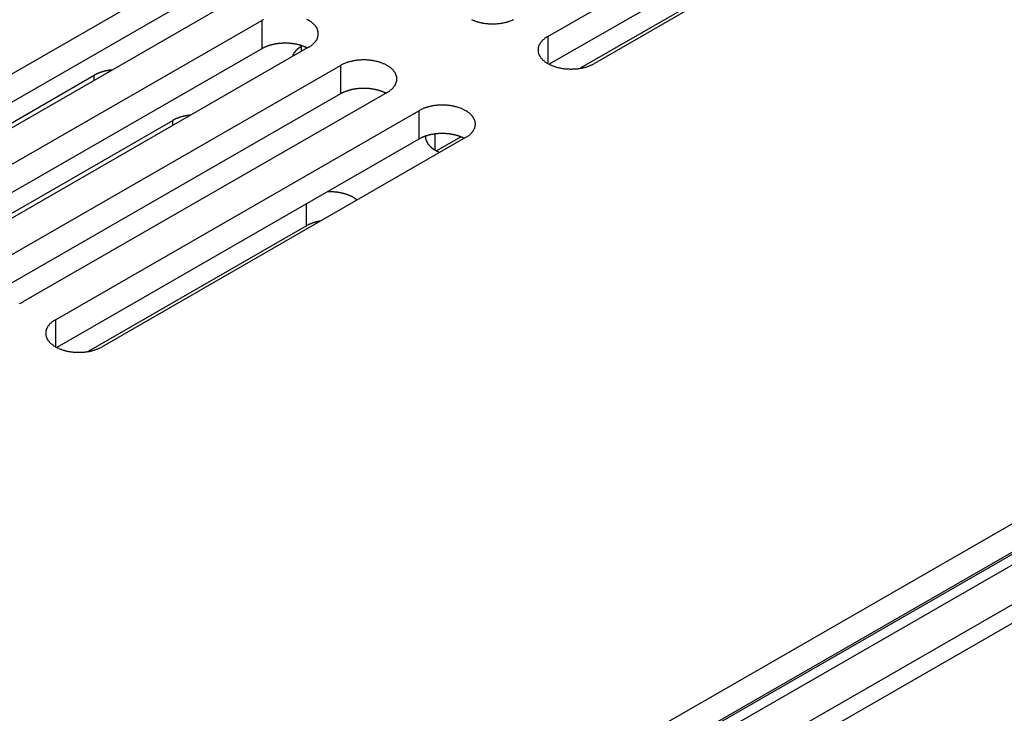
# Model space of a CAD drawing. Extents: x 0 to 1680, y 0 to 1188.
# Drawn here: x 1418 to 1442, y 894 to 911 of the extents above; entities that cross this region are included whole.
import ezdxf

# ---------------------------------------------------------------- set-up
doc = ezdxf.new("R2010")
doc.units = 0
doc.header["$LTSCALE"] = 4
doc.layers.add('VISIBLE__ISO_', color=7, linetype='CONTINUOUS')
doc.layers.add('VISIBLE_NARROW__ISO_', color=7, linetype='CONTINUOUS')

msp = doc.modelspace()

# ---------------------------------------------------------------- linework, layer by layer
at = {"layer": 'VISIBLE__ISO_'}
for p, q in [((1546.853, 959.238), (1405.732, 877.972)), ((1546.853, 958.537), (1406.341, 877.622)), ((1430.877, 911.044), (1439.827, 916.198)), ((1439.827, 915.497), (1430.911, 910.362)), ((1440.979, 915.535), (1432.029, 910.381)), ((1437.059, 913.359), (1431.681, 910.262)), ((1412.958, 907.402), (1421.908, 912.556)), ((1421.908, 911.855), (1412.991, 906.721)), ((1423.059, 911.893), (1414.109, 906.739)), ((1414.89, 906.289), (1423.84, 911.443)), ((1423.84, 910.742), (1414.924, 905.608)), ((1424.992, 910.78), (1416.042, 905.626)), ((1424.816, 910.802), (1424.834, 910.813)), ((1416.823, 905.176), (1425.773, 910.33)), ((1413.667, 906.608), (1419.711, 910.089)), ((1425.773, 909.629), (1416.856, 904.495)), ((1426.924, 909.667), (1417.974, 904.513)), ((1418.755, 904.063), (1427.705, 909.217)), ((1415.599, 905.495), (1421.644, 908.976)), ((1427.705, 908.516), (1418.789, 903.382)), ((1428.857, 908.554), (1419.907, 903.4)), ((1428.744, 908.571), (1428.143, 908.224)), ((1424.938, 906.379), (1419.56, 903.282))]:
    msp.add_line(p, q, dxfattribs=at)
for points in [[(1423.88, 911.467, 0), (1423.87, 911.459, 0), (1423.85, 911.451, 0), (1423.84, 911.443, 0)], [(1424.99, 910.78, 0), (1425.01, 910.788, 0), (1425.02, 910.797, 0), (1425.03, 910.805, 0), (1425.05, 910.814, 0), (1425.06, 910.823, 0), (1425.07, 910.832, 0), (1425.08, 910.841, 0), (1425.09, 910.851, 0), (1425.1, 910.861, 0), (1425.11, 910.87, 0), (1425.12, 910.88, 0), (1425.13, 910.89, 0), (1425.14, 910.901, 0), (1425.15, 910.911, 0), (1425.16, 910.921, 0), (1425.17, 910.932, 0), (1425.18, 910.943, 0), (1425.18, 910.954, 0), (1425.19, 910.964, 0), (1425.2, 910.975, 0), (1425.2, 910.986, 0), (1425.21, 910.998, 0), (1425.21, 911.009, 0), (1425.21, 911.02, 0), (1425.22, 911.031, 0), (1425.22, 911.043, 0), (1425.22, 911.054, 0), (1425.23, 911.066, 0), (1425.23, 911.077, 0), (1425.23, 911.088, 0), (1425.23, 911.1, 0), (1425.23, 911.111, 0), (1425.23, 911.123, 0), (1425.23, 911.135, 0), (1425.23, 911.146, 0), (1425.23, 911.157, 0), (1425.22, 911.169, 0), (1425.22, 911.18, 0), (1425.22, 911.192, 0), (1425.21, 911.203, 0), (1425.21, 911.214, 0), (1425.21, 911.225, 0), (1425.2, 911.237, 0), (1425.2, 911.248, 0), (1425.19, 911.259, 0), (1425.18, 911.269, 0), (1425.18, 911.28, 0), (1425.17, 911.291, 0), (1425.16, 911.302, 0), (1425.15, 911.312, 0), (1425.14, 911.322, 0), (1425.13, 911.333, 0), (1425.12, 911.343, 0), (1425.11, 911.353, 0), (1425.1, 911.362, 0), (1425.09, 911.372, 0), (1425.08, 911.382, 0), (1425.07, 911.391, 0), (1425.06, 911.4, 0), (1425.05, 911.409, 0), (1425.03, 911.418, 0), (1425.02, 911.426, 0), (1425.01, 911.435, 0), (1424.99, 911.443, 0), (1424.98, 911.451, 0), (1424.96, 911.459, 0), (1424.95, 911.467, 0)], [(1429, 911.463, 0), (1429.02, 911.455, 0), (1429.04, 911.448, 0), (1429.05, 911.442, 0), (1429.07, 911.435, 0), (1429.08, 911.429, 0), (1429.1, 911.423, 0), (1429.12, 911.417, 0), (1429.14, 911.412, 0), (1429.15, 911.406, 0), (1429.17, 911.401, 0), (1429.19, 911.396, 0), (1429.21, 911.392, 0), (1429.23, 911.388, 0), (1429.25, 911.384, 0), (1429.27, 911.38, 0), (1429.28, 911.376, 0), (1429.3, 911.373, 0), (1429.32, 911.37, 0), (1429.34, 911.368, 0), (1429.36, 911.365, 0), (1429.38, 911.363, 0), (1429.4, 911.361, 0), (1429.42, 911.36, 0), (1429.44, 911.358, 0), (1429.46, 911.357, 0), (1429.48, 911.357, 0), (1429.5, 911.356, 0), (1429.52, 911.356, 0), (1429.54, 911.356, 0), (1429.56, 911.357, 0), (1429.58, 911.357, 0), (1429.6, 911.358, 0), (1429.62, 911.36, 0), (1429.64, 911.361, 0), (1429.66, 911.363, 0), (1429.68, 911.365, 0), (1429.7, 911.368, 0), (1429.72, 911.37, 0), (1429.74, 911.373, 0), (1429.76, 911.376, 0), (1429.78, 911.38, 0), (1429.79, 911.384, 0), (1429.81, 911.388, 0), (1429.83, 911.392, 0), (1429.85, 911.396, 0), (1429.87, 911.401, 0), (1429.89, 911.406, 0), (1429.9, 911.412, 0), (1429.92, 911.417, 0), (1429.94, 911.423, 0), (1429.96, 911.429, 0), (1429.97, 911.435, 0), (1429.99, 911.442, 0), (1430.01, 911.448, 0), (1430.02, 911.455, 0), (1430.04, 911.463, 0)], [(1424.96, 910.761, 0), (1424.95, 910.764, 0), (1424.94, 910.768, 0), (1424.94, 910.771, 0), (1424.93, 910.775, 0), (1424.92, 910.778, 0), (1424.91, 910.782, 0), (1424.91, 910.785, 0), (1424.9, 910.789, 0), (1424.89, 910.792, 0), (1424.88, 910.795, 0), (1424.87, 910.798, 0), (1424.87, 910.801, 0), (1424.86, 910.804, 0), (1424.85, 910.807, 0), (1424.84, 910.81, 0), (1424.83, 910.813, 0), (1424.83, 910.816, 0), (1424.82, 910.819, 0), (1424.81, 910.821, 0), (1424.8, 910.824, 0), (1424.79, 910.827, 0), (1424.78, 910.829, 0), (1424.77, 910.832, 0), (1424.77, 910.834, 0), (1424.76, 910.836, 0), (1424.75, 910.839, 0), (1424.74, 910.841, 0), (1424.73, 910.843, 0), (1424.72, 910.845, 0), (1424.71, 910.847, 0), (1424.7, 910.849, 0), (1424.7, 910.851, 0), (1424.69, 910.853, 0), (1424.68, 910.855, 0), (1424.67, 910.857, 0), (1424.66, 910.858, 0), (1424.65, 910.86, 0), (1424.64, 910.862, 0), (1424.63, 910.863, 0), (1424.62, 910.864, 0), (1424.61, 910.866, 0), (1424.6, 910.867, 0), (1424.59, 910.868, 0), (1424.58, 910.87, 0), (1424.57, 910.871, 0), (1424.57, 910.872, 0), (1424.56, 910.873, 0), (1424.55, 910.874, 0), (1424.54, 910.874, 0), (1424.53, 910.875, 0), (1424.52, 910.876, 0), (1424.51, 910.877, 0), (1424.5, 910.877, 0), (1424.49, 910.878, 0), (1424.48, 910.878, 0), (1424.47, 910.879, 0), (1424.46, 910.879, 0), (1424.45, 910.879, 0), (1424.44, 910.879, 0), (1424.43, 910.88, 0), (1424.42, 910.88, 0), (1424.41, 910.88, 0), (1424.4, 910.88, 0), (1424.39, 910.879, 0), (1424.38, 910.879, 0), (1424.37, 910.879, 0), (1424.36, 910.879, 0), (1424.35, 910.878, 0), (1424.34, 910.878, 0), (1424.34, 910.877, 0), (1424.33, 910.877, 0), (1424.32, 910.876, 0), (1424.31, 910.875, 0), (1424.3, 910.875, 0), (1424.29, 910.874, 0), (1424.28, 910.873, 0), (1424.27, 910.872, 0), (1424.26, 910.871, 0), (1424.25, 910.87, 0), (1424.24, 910.869, 0), (1424.23, 910.867, 0), (1424.22, 910.866, 0), (1424.21, 910.865, 0), (1424.2, 910.863, 0), (1424.19, 910.862, 0), (1424.18, 910.86, 0), (1424.18, 910.859, 0), (1424.17, 910.857, 0), (1424.16, 910.855, 0), (1424.15, 910.853, 0), (1424.14, 910.852, 0), (1424.13, 910.85, 0), (1424.12, 910.848, 0), (1424.11, 910.846, 0), (1424.1, 910.844, 0), (1424.09, 910.841, 0), (1424.08, 910.839, 0), (1424.08, 910.837, 0), (1424.07, 910.835, 0), (1424.06, 910.832, 0), (1424.05, 910.83, 0), (1424.04, 910.827, 0), (1424.03, 910.825, 0), (1424.02, 910.822, 0), (1424.02, 910.819, 0), (1424.01, 910.816, 0), (1424, 910.814, 0), (1423.99, 910.811, 0), (1423.98, 910.808, 0), (1423.97, 910.805, 0), (1423.97, 910.802, 0), (1423.96, 910.799, 0), (1423.95, 910.796, 0), (1423.94, 910.792, 0), (1423.94, 910.789, 0), (1423.93, 910.786, 0), (1423.92, 910.783, 0), (1423.91, 910.779, 0), (1423.9, 910.776, 0), (1423.9, 910.772, 0), (1423.89, 910.769, 0), (1423.88, 910.765, 0), (1423.88, 910.761, 0), (1423.87, 910.758, 0), (1423.86, 910.754, 0), (1423.85, 910.75, 0), (1423.85, 910.746, 0), (1423.84, 910.742, 0)], [(1430.88, 911.044, 0), (1430.86, 911.036, 0), (1430.85, 911.027, 0), (1430.84, 911.018, 0), (1430.82, 911.01, 0), (1430.81, 911.001, 0), (1430.8, 910.992, 0), (1430.79, 910.982, 0), (1430.78, 910.973, 0), (1430.77, 910.963, 0), (1430.75, 910.953, 0), (1430.74, 910.943, 0), (1430.73, 910.933, 0), (1430.73, 910.923, 0), (1430.72, 910.913, 0), (1430.71, 910.902, 0), (1430.7, 910.892, 0), (1430.69, 910.881, 0), (1430.69, 910.87, 0), (1430.68, 910.859, 0), (1430.67, 910.848, 0), (1430.67, 910.837, 0), (1430.66, 910.826, 0), (1430.66, 910.815, 0), (1430.65, 910.804, 0), (1430.65, 910.792, 0), (1430.65, 910.781, 0), (1430.64, 910.77, 0), (1430.64, 910.758, 0), (1430.64, 910.747, 0), (1430.64, 910.735, 0), (1430.64, 910.724, 0), (1430.64, 910.712, 0), (1430.64, 910.701, 0), (1430.64, 910.689, 0), (1430.64, 910.678, 0), (1430.64, 910.666, 0), (1430.64, 910.655, 0), (1430.65, 910.643, 0), (1430.65, 910.632, 0), (1430.65, 910.621, 0), (1430.66, 910.609, 0), (1430.66, 910.598, 0), (1430.67, 910.587, 0), (1430.67, 910.576, 0), (1430.68, 910.565, 0), (1430.69, 910.554, 0), (1430.69, 910.543, 0), (1430.7, 910.533, 0), (1430.71, 910.522, 0), (1430.72, 910.512, 0), (1430.73, 910.501, 0), (1430.73, 910.491, 0), (1430.74, 910.481, 0), (1430.75, 910.471, 0), (1430.77, 910.461, 0), (1430.78, 910.452, 0), (1430.79, 910.442, 0), (1430.8, 910.433, 0), (1430.81, 910.424, 0), (1430.82, 910.415, 0), (1430.84, 910.406, 0), (1430.85, 910.397, 0), (1430.86, 910.389, 0), (1430.88, 910.381, 0), (1430.89, 910.373, 0), (1430.91, 910.365, 0), (1430.92, 910.357, 0), (1430.94, 910.35, 0), (1430.95, 910.343, 0), (1430.97, 910.336, 0), (1430.98, 910.329, 0), (1431, 910.322, 0), (1431.02, 910.316, 0), (1431.03, 910.31, 0), (1431.05, 910.304, 0), (1431.07, 910.299, 0), (1431.09, 910.293, 0), (1431.1, 910.288, 0), (1431.12, 910.284, 0), (1431.14, 910.279, 0), (1431.16, 910.275, 0), (1431.18, 910.271, 0), (1431.2, 910.267, 0), (1431.22, 910.263, 0), (1431.24, 910.26, 0), (1431.26, 910.257, 0), (1431.27, 910.255, 0), (1431.29, 910.252, 0), (1431.31, 910.25, 0), (1431.33, 910.248, 0), (1431.35, 910.247, 0), (1431.37, 910.246, 0), (1431.39, 910.245, 0), (1431.41, 910.244, 0), (1431.43, 910.243, 0), (1431.45, 910.243, 0), (1431.47, 910.243, 0), (1431.49, 910.244, 0), (1431.51, 910.245, 0), (1431.53, 910.246, 0), (1431.55, 910.247, 0), (1431.57, 910.248, 0), (1431.59, 910.25, 0), (1431.61, 910.252, 0), (1431.63, 910.255, 0), (1431.65, 910.257, 0), (1431.67, 910.26, 0), (1431.69, 910.263, 0), (1431.71, 910.267, 0), (1431.73, 910.271, 0), (1431.75, 910.275, 0), (1431.76, 910.279, 0), (1431.78, 910.284, 0), (1431.8, 910.288, 0), (1431.82, 910.293, 0), (1431.84, 910.299, 0), (1431.85, 910.304, 0), (1431.87, 910.31, 0), (1431.89, 910.316, 0), (1431.91, 910.322, 0), (1431.92, 910.329, 0), (1431.94, 910.336, 0), (1431.95, 910.343, 0), (1431.97, 910.35, 0), (1431.98, 910.357, 0), (1432, 910.365, 0), (1432.01, 910.373, 0), (1432.03, 910.381, 0)], [(1424.82, 910.802, 0), (1424.81, 910.801, 0), (1424.81, 910.799, 0), (1424.81, 910.798, 0), (1424.8, 910.796, 0), (1424.8, 910.794, 0), (1424.8, 910.793, 0), (1424.8, 910.791, 0), (1424.79, 910.789, 0), (1424.79, 910.788, 0), (1424.79, 910.786, 0), (1424.79, 910.784, 0), (1424.78, 910.783, 0), (1424.78, 910.781, 0), (1424.78, 910.779, 0), (1424.78, 910.777, 0), (1424.77, 910.776, 0), (1424.77, 910.774, 0), (1424.77, 910.772, 0), (1424.77, 910.771, 0), (1424.76, 910.769, 0), (1424.76, 910.767, 0), (1424.76, 910.765, 0), (1424.76, 910.763, 0), (1424.75, 910.762, 0), (1424.75, 910.76, 0), (1424.75, 910.758, 0), (1424.75, 910.756, 0), (1424.74, 910.755, 0), (1424.74, 910.753, 0), (1424.74, 910.751, 0), (1424.74, 910.749, 0), (1424.73, 910.747, 0), (1424.73, 910.745, 0), (1424.73, 910.744, 0), (1424.73, 910.742, 0), (1424.72, 910.74, 0), (1424.72, 910.738, 0), (1424.72, 910.736, 0), (1424.72, 910.734, 0), (1424.72, 910.732, 0), (1424.71, 910.73, 0), (1424.71, 910.729, 0), (1424.71, 910.727, 0), (1424.71, 910.725, 0), (1424.7, 910.723, 0), (1424.7, 910.721, 0), (1424.7, 910.719, 0), (1424.7, 910.717, 0), (1424.7, 910.715, 0), (1424.69, 910.713, 0), (1424.69, 910.711, 0), (1424.69, 910.709, 0), (1424.69, 910.707, 0), (1424.69, 910.705, 0), (1424.68, 910.703, 0), (1424.68, 910.701, 0), (1424.68, 910.699, 0), (1424.68, 910.697, 0), (1424.68, 910.695, 0), (1424.67, 910.693, 0), (1424.67, 910.691, 0), (1424.67, 910.689, 0), (1424.67, 910.687, 0), (1424.67, 910.685, 0), (1424.67, 910.683, 0), (1424.66, 910.681, 0), (1424.66, 910.679, 0), (1424.66, 910.677, 0), (1424.66, 910.675, 0), (1424.66, 910.673, 0), (1424.66, 910.671, 0), (1424.65, 910.669, 0), (1424.65, 910.667, 0), (1424.65, 910.665, 0), (1424.65, 910.663, 0), (1424.65, 910.661, 0), (1424.65, 910.659, 0), (1424.64, 910.657, 0), (1424.64, 910.654, 0), (1424.64, 910.652, 0), (1424.64, 910.65, 0), (1424.64, 910.648, 0), (1424.64, 910.646, 0), (1424.63, 910.644, 0), (1424.63, 910.642, 0), (1424.63, 910.64, 0), (1424.63, 910.638, 0), (1424.63, 910.635, 0), (1424.63, 910.633, 0), (1424.63, 910.631, 0), (1424.63, 910.629, 0), (1424.62, 910.627, 0), (1424.62, 910.625, 0), (1424.62, 910.623, 0), (1424.62, 910.62, 0), (1424.62, 910.618, 0), (1424.62, 910.616, 0), (1424.62, 910.614, 0), (1424.62, 910.612, 0), (1424.61, 910.61, 0), (1424.61, 910.607, 0), (1424.61, 910.605, 0), (1424.61, 910.603, 0), (1424.61, 910.601, 0), (1424.61, 910.599, 0), (1424.61, 910.596, 0), (1424.61, 910.594, 0), (1424.61, 910.592, 0), (1424.6, 910.59, 0), (1424.6, 910.588, 0), (1424.6, 910.586, 0), (1424.6, 910.583, 0), (1424.6, 910.581, 0), (1424.6, 910.579, 0), (1424.6, 910.577, 0), (1424.6, 910.574, 0), (1424.6, 910.572, 0), (1424.6, 910.57, 0), (1424.6, 910.568, 0), (1424.59, 910.566, 0), (1424.59, 910.563, 0), (1424.59, 910.561, 0), (1424.59, 910.559, 0), (1424.59, 910.557, 0), (1424.59, 910.554, 0), (1424.59, 910.552, 0), (1424.59, 910.55, 0), (1424.59, 910.548, 0)], [(1426.92, 909.667, 0), (1426.94, 909.675, 0), (1426.95, 909.684, 0), (1426.97, 909.692, 0), (1426.98, 909.701, 0), (1426.99, 909.71, 0), (1427, 909.719, 0), (1427.01, 909.729, 0), (1427.03, 909.738, 0), (1427.04, 909.748, 0), (1427.05, 909.757, 0), (1427.06, 909.767, 0), (1427.07, 909.778, 0), (1427.08, 909.788, 0), (1427.08, 909.798, 0), (1427.09, 909.809, 0), (1427.1, 909.819, 0), (1427.11, 909.83, 0), (1427.12, 909.841, 0), (1427.12, 909.851, 0), (1427.13, 909.862, 0), (1427.13, 909.874, 0), (1427.14, 909.885, 0), (1427.14, 909.896, 0), (1427.15, 909.907, 0), (1427.15, 909.918, 0), (1427.15, 909.93, 0), (1427.16, 909.941, 0), (1427.16, 909.953, 0), (1427.16, 909.964, 0), (1427.16, 909.976, 0), (1427.16, 909.987, 0), (1427.16, 909.999, 0), (1427.16, 910.01, 0), (1427.16, 910.022, 0), (1427.16, 910.033, 0), (1427.16, 910.045, 0), (1427.16, 910.056, 0), (1427.15, 910.067, 0), (1427.15, 910.079, 0), (1427.15, 910.09, 0), (1427.14, 910.101, 0), (1427.14, 910.113, 0), (1427.13, 910.124, 0), (1427.13, 910.135, 0), (1427.12, 910.146, 0), (1427.12, 910.157, 0), (1427.11, 910.167, 0), (1427.1, 910.178, 0), (1427.09, 910.189, 0), (1427.08, 910.199, 0), (1427.08, 910.209, 0), (1427.07, 910.22, 0), (1427.06, 910.23, 0), (1427.05, 910.24, 0), (1427.04, 910.249, 0), (1427.03, 910.259, 0), (1427.01, 910.269, 0), (1427, 910.278, 0), (1426.99, 910.287, 0), (1426.98, 910.296, 0), (1426.97, 910.305, 0), (1426.95, 910.313, 0), (1426.94, 910.322, 0), (1426.92, 910.33, 0), (1426.91, 910.338, 0), (1426.9, 910.346, 0), (1426.88, 910.354, 0), (1426.87, 910.361, 0), (1426.85, 910.368, 0), (1426.83, 910.375, 0), (1426.82, 910.382, 0), (1426.8, 910.388, 0), (1426.78, 910.395, 0), (1426.77, 910.401, 0), (1426.75, 910.407, 0), (1426.73, 910.412, 0), (1426.71, 910.417, 0), (1426.7, 910.422, 0), (1426.68, 910.427, 0), (1426.66, 910.432, 0), (1426.64, 910.436, 0), (1426.62, 910.44, 0), (1426.6, 910.444, 0), (1426.58, 910.447, 0), (1426.57, 910.451, 0), (1426.55, 910.453, 0), (1426.53, 910.456, 0), (1426.51, 910.458, 0), (1426.49, 910.461, 0), (1426.47, 910.462, 0), (1426.45, 910.464, 0), (1426.43, 910.465, 0), (1426.41, 910.466, 0), (1426.39, 910.467, 0), (1426.37, 910.467, 0), (1426.35, 910.467, 0), (1426.33, 910.467, 0), (1426.31, 910.467, 0), (1426.29, 910.466, 0), (1426.27, 910.465, 0), (1426.25, 910.464, 0), (1426.23, 910.462, 0), (1426.21, 910.461, 0), (1426.19, 910.458, 0), (1426.17, 910.456, 0), (1426.15, 910.453, 0), (1426.13, 910.451, 0), (1426.11, 910.447, 0), (1426.09, 910.444, 0), (1426.07, 910.44, 0), (1426.06, 910.436, 0), (1426.04, 910.432, 0), (1426.02, 910.427, 0), (1426, 910.422, 0), (1425.98, 910.417, 0), (1425.96, 910.412, 0), (1425.95, 910.407, 0), (1425.93, 910.401, 0), (1425.91, 910.395, 0), (1425.9, 910.388, 0), (1425.88, 910.382, 0), (1425.86, 910.375, 0), (1425.85, 910.368, 0), (1425.83, 910.361, 0), (1425.82, 910.354, 0), (1425.8, 910.346, 0), (1425.79, 910.338, 0), (1425.77, 910.33, 0)], [(1420.15, 910.22, 0), (1420.15, 910.219, 0), (1420.15, 910.219, 0), (1420.14, 910.219, 0), (1420.14, 910.218, 0), (1420.13, 910.218, 0), (1420.13, 910.217, 0), (1420.13, 910.217, 0), (1420.12, 910.217, 0), (1420.12, 910.216, 0), (1420.12, 910.216, 0), (1420.11, 910.215, 0), (1420.11, 910.215, 0), (1420.1, 910.214, 0), (1420.1, 910.214, 0), (1420.1, 910.213, 0), (1420.09, 910.213, 0), (1420.09, 910.212, 0), (1420.08, 910.211, 0), (1420.08, 910.211, 0), (1420.08, 910.21, 0), (1420.07, 910.21, 0), (1420.07, 910.209, 0), (1420.07, 910.208, 0), (1420.06, 910.208, 0), (1420.06, 910.207, 0), (1420.05, 910.207, 0), (1420.05, 910.206, 0), (1420.05, 910.205, 0), (1420.04, 910.205, 0), (1420.04, 910.204, 0), (1420.04, 910.203, 0), (1420.03, 910.202, 0), (1420.03, 910.202, 0), (1420.02, 910.201, 0), (1420.02, 910.2, 0), (1420.02, 910.199, 0), (1420.01, 910.199, 0), (1420.01, 910.198, 0), (1420.01, 910.197, 0), (1420, 910.196, 0), (1420, 910.196, 0), (1419.99, 910.195, 0), (1419.99, 910.194, 0), (1419.99, 910.193, 0), (1419.98, 910.192, 0), (1419.98, 910.191, 0), (1419.98, 910.191, 0), (1419.97, 910.19, 0), (1419.97, 910.189, 0), (1419.96, 910.188, 0), (1419.96, 910.187, 0), (1419.96, 910.186, 0), (1419.95, 910.185, 0), (1419.95, 910.184, 0), (1419.95, 910.183, 0), (1419.94, 910.182, 0), (1419.94, 910.181, 0), (1419.94, 910.18, 0), (1419.93, 910.179, 0), (1419.93, 910.178, 0), (1419.93, 910.177, 0), (1419.92, 910.176, 0), (1419.92, 910.175, 0), (1419.91, 910.174, 0), (1419.91, 910.173, 0), (1419.91, 910.172, 0), (1419.9, 910.171, 0), (1419.9, 910.17, 0), (1419.9, 910.169, 0), (1419.89, 910.168, 0), (1419.89, 910.167, 0), (1419.89, 910.166, 0), (1419.88, 910.165, 0), (1419.88, 910.163, 0), (1419.88, 910.162, 0), (1419.87, 910.161, 0), (1419.87, 910.16, 0), (1419.87, 910.159, 0), (1419.86, 910.158, 0), (1419.86, 910.156, 0), (1419.86, 910.155, 0), (1419.85, 910.154, 0), (1419.85, 910.153, 0), (1419.85, 910.152, 0), (1419.84, 910.15, 0), (1419.84, 910.149, 0), (1419.84, 910.148, 0), (1419.83, 910.147, 0), (1419.83, 910.145, 0), (1419.83, 910.144, 0), (1419.82, 910.143, 0), (1419.82, 910.141, 0), (1419.82, 910.14, 0), (1419.81, 910.139, 0), (1419.81, 910.137, 0), (1419.81, 910.136, 0), (1419.8, 910.135, 0), (1419.8, 910.133, 0), (1419.8, 910.132, 0), (1419.79, 910.131, 0), (1419.79, 910.129, 0), (1419.79, 910.128, 0), (1419.79, 910.127, 0), (1419.78, 910.125, 0), (1419.78, 910.124, 0), (1419.78, 910.122, 0), (1419.77, 910.121, 0), (1419.77, 910.119, 0), (1419.77, 910.118, 0), (1419.76, 910.116, 0), (1419.76, 910.115, 0), (1419.76, 910.114, 0), (1419.75, 910.112, 0), (1419.75, 910.111, 0), (1419.75, 910.109, 0), (1419.75, 910.108, 0), (1419.74, 910.106, 0), (1419.74, 910.105, 0), (1419.74, 910.103, 0), (1419.73, 910.101, 0), (1419.73, 910.1, 0), (1419.73, 910.098, 0), (1419.73, 910.097, 0), (1419.72, 910.095, 0), (1419.72, 910.094, 0), (1419.72, 910.092, 0), (1419.71, 910.09, 0), (1419.71, 910.089, 0)], [(1426.89, 909.648, 0), (1426.88, 909.651, 0), (1426.88, 909.655, 0), (1426.87, 909.659, 0), (1426.86, 909.662, 0), (1426.85, 909.666, 0), (1426.85, 909.669, 0), (1426.84, 909.672, 0), (1426.83, 909.676, 0), (1426.82, 909.679, 0), (1426.82, 909.682, 0), (1426.81, 909.685, 0), (1426.8, 909.688, 0), (1426.79, 909.691, 0), (1426.78, 909.694, 0), (1426.78, 909.697, 0), (1426.77, 909.7, 0), (1426.76, 909.703, 0), (1426.75, 909.706, 0), (1426.74, 909.708, 0), (1426.73, 909.711, 0), (1426.72, 909.714, 0), (1426.72, 909.716, 0), (1426.71, 909.719, 0), (1426.7, 909.721, 0), (1426.69, 909.723, 0), (1426.68, 909.726, 0), (1426.67, 909.728, 0), (1426.66, 909.73, 0), (1426.65, 909.732, 0), (1426.65, 909.734, 0), (1426.64, 909.736, 0), (1426.63, 909.738, 0), (1426.62, 909.74, 0), (1426.61, 909.742, 0), (1426.6, 909.744, 0), (1426.59, 909.745, 0), (1426.58, 909.747, 0), (1426.57, 909.749, 0), (1426.56, 909.75, 0), (1426.55, 909.752, 0), (1426.55, 909.753, 0), (1426.54, 909.754, 0), (1426.53, 909.755, 0), (1426.52, 909.757, 0), (1426.51, 909.758, 0), (1426.5, 909.759, 0), (1426.49, 909.76, 0), (1426.48, 909.761, 0), (1426.47, 909.762, 0), (1426.46, 909.762, 0), (1426.45, 909.763, 0), (1426.44, 909.764, 0), (1426.43, 909.764, 0), (1426.42, 909.765, 0), (1426.41, 909.765, 0), (1426.4, 909.766, 0), (1426.39, 909.766, 0), (1426.38, 909.766, 0), (1426.37, 909.767, 0), (1426.36, 909.767, 0), (1426.35, 909.767, 0), (1426.34, 909.767, 0), (1426.34, 909.767, 0), (1426.33, 909.767, 0), (1426.32, 909.766, 0), (1426.31, 909.766, 0), (1426.3, 909.766, 0), (1426.29, 909.765, 0), (1426.28, 909.765, 0), (1426.27, 909.764, 0), (1426.26, 909.764, 0), (1426.25, 909.763, 0), (1426.24, 909.762, 0), (1426.23, 909.762, 0), (1426.22, 909.761, 0), (1426.21, 909.76, 0), (1426.2, 909.759, 0), (1426.19, 909.758, 0), (1426.18, 909.757, 0), (1426.17, 909.756, 0), (1426.16, 909.754, 0), (1426.15, 909.753, 0), (1426.14, 909.752, 0), (1426.14, 909.75, 0), (1426.13, 909.749, 0), (1426.12, 909.747, 0), (1426.11, 909.746, 0), (1426.1, 909.744, 0), (1426.09, 909.742, 0), (1426.08, 909.741, 0), (1426.07, 909.739, 0), (1426.06, 909.737, 0), (1426.05, 909.735, 0), (1426.04, 909.733, 0), (1426.04, 909.731, 0), (1426.03, 909.728, 0), (1426.02, 909.726, 0), (1426.01, 909.724, 0), (1426, 909.722, 0), (1425.99, 909.719, 0), (1425.98, 909.717, 0), (1425.97, 909.714, 0), (1425.97, 909.712, 0), (1425.96, 909.709, 0), (1425.95, 909.706, 0), (1425.94, 909.704, 0), (1425.93, 909.701, 0), (1425.92, 909.698, 0), (1425.92, 909.695, 0), (1425.91, 909.692, 0), (1425.9, 909.689, 0), (1425.89, 909.686, 0), (1425.88, 909.683, 0), (1425.88, 909.68, 0), (1425.87, 909.676, 0), (1425.86, 909.673, 0), (1425.85, 909.67, 0), (1425.84, 909.666, 0), (1425.84, 909.663, 0), (1425.83, 909.659, 0), (1425.82, 909.656, 0), (1425.82, 909.652, 0), (1425.81, 909.648, 0), (1425.8, 909.645, 0), (1425.79, 909.641, 0), (1425.79, 909.637, 0), (1425.78, 909.633, 0), (1425.77, 909.629, 0)], [(1428.86, 908.554, 0), (1428.87, 908.562, 0), (1428.88, 908.571, 0), (1428.9, 908.579, 0), (1428.91, 908.588, 0), (1428.92, 908.597, 0), (1428.94, 908.606, 0), (1428.95, 908.616, 0), (1428.96, 908.625, 0), (1428.97, 908.635, 0), (1428.98, 908.645, 0), (1428.99, 908.655, 0), (1429, 908.665, 0), (1429.01, 908.675, 0), (1429.02, 908.685, 0), (1429.03, 908.696, 0), (1429.03, 908.706, 0), (1429.04, 908.717, 0), (1429.05, 908.728, 0), (1429.05, 908.739, 0), (1429.06, 908.75, 0), (1429.07, 908.761, 0), (1429.07, 908.772, 0), (1429.08, 908.783, 0), (1429.08, 908.794, 0), (1429.08, 908.805, 0), (1429.09, 908.817, 0), (1429.09, 908.828, 0), (1429.09, 908.84, 0), (1429.09, 908.851, 0), (1429.09, 908.863, 0), (1429.1, 908.874, 0), (1429.1, 908.886, 0), (1429.1, 908.897, 0), (1429.09, 908.909, 0), (1429.09, 908.92, 0), (1429.09, 908.932, 0), (1429.09, 908.943, 0), (1429.09, 908.954, 0), (1429.08, 908.966, 0), (1429.08, 908.977, 0), (1429.08, 908.988, 0), (1429.07, 909, 0), (1429.07, 909.011, 0), (1429.06, 909.022, 0), (1429.05, 909.033, 0), (1429.05, 909.044, 0), (1429.04, 909.054, 0), (1429.03, 909.065, 0), (1429.03, 909.076, 0), (1429.02, 909.086, 0), (1429.01, 909.096, 0), (1429, 909.107, 0), (1428.99, 909.117, 0), (1428.98, 909.127, 0), (1428.97, 909.137, 0), (1428.96, 909.146, 0), (1428.95, 909.156, 0), (1428.94, 909.165, 0), (1428.92, 909.174, 0), (1428.91, 909.183, 0), (1428.9, 909.192, 0), (1428.88, 909.201, 0), (1428.87, 909.209, 0), (1428.86, 909.217, 0), (1428.84, 909.225, 0), (1428.83, 909.233, 0), (1428.81, 909.241, 0), (1428.8, 909.248, 0), (1428.78, 909.255, 0), (1428.77, 909.262, 0), (1428.75, 909.269, 0), (1428.73, 909.276, 0), (1428.72, 909.282, 0), (1428.7, 909.288, 0), (1428.68, 909.294, 0), (1428.67, 909.299, 0), (1428.65, 909.304, 0), (1428.63, 909.31, 0), (1428.61, 909.314, 0), (1428.59, 909.319, 0), (1428.57, 909.323, 0), (1428.56, 909.327, 0), (1428.54, 909.331, 0), (1428.52, 909.334, 0), (1428.5, 909.338, 0), (1428.48, 909.341, 0), (1428.46, 909.343, 0), (1428.44, 909.346, 0), (1428.42, 909.348, 0), (1428.4, 909.349, 0), (1428.38, 909.351, 0), (1428.36, 909.352, 0), (1428.34, 909.353, 0), (1428.32, 909.354, 0), (1428.3, 909.354, 0), (1428.28, 909.355, 0), (1428.26, 909.354, 0), (1428.24, 909.354, 0), (1428.22, 909.353, 0), (1428.2, 909.352, 0), (1428.18, 909.351, 0), (1428.16, 909.349, 0), (1428.14, 909.348, 0), (1428.12, 909.346, 0), (1428.1, 909.343, 0), (1428.08, 909.341, 0), (1428.06, 909.338, 0), (1428.04, 909.334, 0), (1428.03, 909.331, 0), (1428.01, 909.327, 0), (1427.99, 909.323, 0), (1427.97, 909.319, 0), (1427.95, 909.314, 0), (1427.93, 909.31, 0), (1427.92, 909.304, 0), (1427.9, 909.299, 0), (1427.88, 909.294, 0), (1427.86, 909.288, 0), (1427.85, 909.282, 0), (1427.83, 909.276, 0), (1427.81, 909.269, 0), (1427.8, 909.262, 0), (1427.78, 909.255, 0), (1427.76, 909.248, 0), (1427.75, 909.241, 0), (1427.73, 909.233, 0), (1427.72, 909.225, 0), (1427.71, 909.217, 0)], [(1422.09, 909.107, 0), (1422.08, 909.107, 0), (1422.08, 909.106, 0), (1422.07, 909.106, 0), (1422.07, 909.105, 0), (1422.07, 909.105, 0), (1422.06, 909.105, 0), (1422.06, 909.104, 0), (1422.06, 909.104, 0), (1422.05, 909.103, 0), (1422.05, 909.103, 0), (1422.04, 909.102, 0), (1422.04, 909.102, 0), (1422.04, 909.101, 0), (1422.03, 909.101, 0), (1422.03, 909.1, 0), (1422.02, 909.1, 0), (1422.02, 909.099, 0), (1422.02, 909.098, 0), (1422.01, 909.098, 0), (1422.01, 909.097, 0), (1422.01, 909.097, 0), (1422, 909.096, 0), (1422, 909.096, 0), (1421.99, 909.095, 0), (1421.99, 909.094, 0), (1421.99, 909.094, 0), (1421.98, 909.093, 0), (1421.98, 909.092, 0), (1421.98, 909.092, 0), (1421.97, 909.091, 0), (1421.97, 909.09, 0), (1421.96, 909.09, 0), (1421.96, 909.089, 0), (1421.96, 909.088, 0), (1421.95, 909.087, 0), (1421.95, 909.087, 0), (1421.95, 909.086, 0), (1421.94, 909.085, 0), (1421.94, 909.084, 0), (1421.93, 909.083, 0), (1421.93, 909.083, 0), (1421.93, 909.082, 0), (1421.92, 909.081, 0), (1421.92, 909.08, 0), (1421.92, 909.079, 0), (1421.91, 909.078, 0), (1421.91, 909.078, 0), (1421.9, 909.077, 0), (1421.9, 909.076, 0), (1421.9, 909.075, 0), (1421.89, 909.074, 0), (1421.89, 909.073, 0), (1421.89, 909.072, 0), (1421.88, 909.071, 0), (1421.88, 909.07, 0), (1421.88, 909.069, 0), (1421.87, 909.068, 0), (1421.87, 909.067, 0), (1421.87, 909.066, 0), (1421.86, 909.065, 0), (1421.86, 909.064, 0), (1421.85, 909.063, 0), (1421.85, 909.062, 0), (1421.85, 909.061, 0), (1421.84, 909.06, 0), (1421.84, 909.059, 0), (1421.84, 909.058, 0), (1421.83, 909.057, 0), (1421.83, 909.056, 0), (1421.83, 909.055, 0), (1421.82, 909.054, 0), (1421.82, 909.053, 0), (1421.82, 909.052, 0), (1421.81, 909.05, 0), (1421.81, 909.049, 0), (1421.81, 909.048, 0), (1421.8, 909.047, 0), (1421.8, 909.046, 0), (1421.8, 909.045, 0), (1421.79, 909.043, 0), (1421.79, 909.042, 0), (1421.79, 909.041, 0), (1421.78, 909.04, 0), (1421.78, 909.039, 0), (1421.78, 909.037, 0), (1421.77, 909.036, 0), (1421.77, 909.035, 0), (1421.77, 909.034, 0), (1421.76, 909.032, 0), (1421.76, 909.031, 0), (1421.76, 909.03, 0), (1421.75, 909.028, 0), (1421.75, 909.027, 0), (1421.75, 909.026, 0), (1421.74, 909.025, 0), (1421.74, 909.023, 0), (1421.74, 909.022, 0), (1421.73, 909.02, 0), (1421.73, 909.019, 0), (1421.73, 909.018, 0), (1421.72, 909.016, 0), (1421.72, 909.015, 0), (1421.72, 909.014, 0), (1421.71, 909.012, 0), (1421.71, 909.011, 0), (1421.71, 909.009, 0), (1421.71, 909.008, 0), (1421.7, 909.006, 0), (1421.7, 909.005, 0), (1421.7, 909.004, 0), (1421.69, 909.002, 0), (1421.69, 909.001, 0), (1421.69, 908.999, 0), (1421.68, 908.998, 0), (1421.68, 908.996, 0), (1421.68, 908.995, 0), (1421.68, 908.993, 0), (1421.67, 908.992, 0), (1421.67, 908.99, 0), (1421.67, 908.989, 0), (1421.66, 908.987, 0), (1421.66, 908.985, 0), (1421.66, 908.984, 0), (1421.66, 908.982, 0), (1421.65, 908.981, 0), (1421.65, 908.979, 0), (1421.65, 908.978, 0), (1421.64, 908.976, 0)], [(1428.82, 908.535, 0), (1428.82, 908.538, 0), (1428.81, 908.542, 0), (1428.8, 908.546, 0), (1428.79, 908.549, 0), (1428.79, 908.553, 0), (1428.78, 908.556, 0), (1428.77, 908.559, 0), (1428.76, 908.563, 0), (1428.76, 908.566, 0), (1428.75, 908.569, 0), (1428.74, 908.572, 0), (1428.73, 908.575, 0), (1428.72, 908.578, 0), (1428.72, 908.581, 0), (1428.71, 908.584, 0), (1428.7, 908.587, 0), (1428.69, 908.59, 0), (1428.68, 908.593, 0), (1428.67, 908.596, 0), (1428.67, 908.598, 0), (1428.66, 908.601, 0), (1428.65, 908.603, 0), (1428.64, 908.606, 0), (1428.63, 908.608, 0), (1428.62, 908.611, 0), (1428.61, 908.613, 0), (1428.61, 908.615, 0), (1428.6, 908.617, 0), (1428.59, 908.619, 0), (1428.58, 908.621, 0), (1428.57, 908.623, 0), (1428.56, 908.625, 0), (1428.55, 908.627, 0), (1428.54, 908.629, 0), (1428.53, 908.631, 0), (1428.52, 908.632, 0), (1428.51, 908.634, 0), (1428.51, 908.636, 0), (1428.5, 908.637, 0), (1428.49, 908.639, 0), (1428.48, 908.64, 0), (1428.47, 908.641, 0), (1428.46, 908.643, 0), (1428.45, 908.644, 0), (1428.44, 908.645, 0), (1428.43, 908.646, 0), (1428.42, 908.647, 0), (1428.41, 908.648, 0), (1428.4, 908.649, 0), (1428.39, 908.649, 0), (1428.38, 908.65, 0), (1428.37, 908.651, 0), (1428.36, 908.651, 0), (1428.35, 908.652, 0), (1428.34, 908.652, 0), (1428.34, 908.653, 0), (1428.33, 908.653, 0), (1428.32, 908.653, 0), (1428.31, 908.654, 0), (1428.3, 908.654, 0), (1428.29, 908.654, 0), (1428.28, 908.654, 0), (1428.27, 908.654, 0), (1428.26, 908.654, 0), (1428.25, 908.653, 0), (1428.24, 908.653, 0), (1428.23, 908.653, 0), (1428.22, 908.652, 0), (1428.21, 908.652, 0), (1428.2, 908.651, 0), (1428.19, 908.651, 0), (1428.18, 908.65, 0), (1428.17, 908.65, 0), (1428.16, 908.649, 0), (1428.15, 908.648, 0), (1428.14, 908.647, 0), (1428.13, 908.646, 0), (1428.12, 908.645, 0), (1428.11, 908.644, 0), (1428.11, 908.643, 0), (1428.1, 908.642, 0), (1428.09, 908.64, 0), (1428.08, 908.639, 0), (1428.07, 908.637, 0), (1428.06, 908.636, 0), (1428.05, 908.634, 0), (1428.04, 908.633, 0), (1428.03, 908.631, 0), (1428.02, 908.629, 0), (1428.01, 908.628, 0), (1428, 908.626, 0), (1427.99, 908.624, 0), (1427.99, 908.622, 0), (1427.98, 908.62, 0), (1427.97, 908.618, 0), (1427.96, 908.616, 0), (1427.95, 908.613, 0), (1427.94, 908.611, 0), (1427.93, 908.609, 0), (1427.92, 908.606, 0), (1427.92, 908.604, 0), (1427.91, 908.601, 0), (1427.9, 908.599, 0), (1427.89, 908.596, 0), (1427.88, 908.593, 0), (1427.87, 908.591, 0), (1427.86, 908.588, 0), (1427.86, 908.585, 0), (1427.85, 908.582, 0), (1427.84, 908.579, 0), (1427.83, 908.576, 0), (1427.82, 908.573, 0), (1427.82, 908.57, 0), (1427.81, 908.567, 0), (1427.8, 908.563, 0), (1427.79, 908.56, 0), (1427.79, 908.557, 0), (1427.78, 908.553, 0), (1427.77, 908.55, 0), (1427.76, 908.546, 0), (1427.76, 908.543, 0), (1427.75, 908.539, 0), (1427.74, 908.535, 0), (1427.73, 908.532, 0), (1427.73, 908.528, 0), (1427.72, 908.524, 0), (1427.71, 908.52, 0), (1427.71, 908.516, 0)], [(1427.87, 908.59, 0), (1427.87, 908.586, 0), (1427.87, 908.583, 0), (1427.87, 908.579, 0), (1427.87, 908.575, 0), (1427.87, 908.572, 0), (1427.87, 908.568, 0), (1427.87, 908.564, 0), (1427.87, 908.561, 0), (1427.87, 908.557, 0), (1427.87, 908.553, 0), (1427.87, 908.55, 0), (1427.87, 908.546, 0), (1427.87, 908.543, 0), (1427.87, 908.539, 0), (1427.87, 908.535, 0), (1427.87, 908.532, 0), (1427.87, 908.528, 0), (1427.88, 908.524, 0), (1427.88, 908.521, 0), (1427.88, 908.517, 0), (1427.88, 908.513, 0), (1427.88, 908.51, 0), (1427.88, 908.506, 0), (1427.88, 908.502, 0), (1427.88, 908.499, 0), (1427.88, 908.495, 0), (1427.88, 908.492, 0), (1427.88, 908.488, 0), (1427.89, 908.484, 0), (1427.89, 908.481, 0), (1427.89, 908.477, 0), (1427.89, 908.474, 0), (1427.89, 908.47, 0), (1427.89, 908.467, 0), (1427.89, 908.463, 0), (1427.9, 908.459, 0), (1427.9, 908.456, 0), (1427.9, 908.452, 0), (1427.9, 908.449, 0), (1427.9, 908.445, 0), (1427.9, 908.442, 0), (1427.91, 908.438, 0), (1427.91, 908.435, 0), (1427.91, 908.431, 0), (1427.91, 908.428, 0), (1427.91, 908.424, 0), (1427.92, 908.421, 0), (1427.92, 908.417, 0), (1427.92, 908.414, 0), (1427.92, 908.411, 0), (1427.92, 908.407, 0), (1427.93, 908.404, 0), (1427.93, 908.4, 0), (1427.93, 908.397, 0), (1427.93, 908.393, 0), (1427.94, 908.39, 0), (1427.94, 908.387, 0), (1427.94, 908.383, 0), (1427.94, 908.38, 0), (1427.95, 908.377, 0), (1427.95, 908.373, 0), (1427.95, 908.37, 0), (1427.95, 908.367, 0), (1427.96, 908.364, 0), (1427.96, 908.36, 0), (1427.96, 908.357, 0), (1427.97, 908.354, 0), (1427.97, 908.351, 0), (1427.97, 908.347, 0), (1427.98, 908.344, 0), (1427.98, 908.341, 0), (1427.98, 908.338, 0), (1427.99, 908.335, 0), (1427.99, 908.331, 0), (1427.99, 908.328, 0), (1428, 908.325, 0), (1428, 908.322, 0), (1428, 908.319, 0), (1428.01, 908.316, 0), (1428.01, 908.313, 0), (1428.01, 908.31, 0), (1428.02, 908.307, 0), (1428.02, 908.304, 0), (1428.02, 908.301, 0), (1428.03, 908.298, 0), (1428.03, 908.295, 0), (1428.03, 908.292, 0), (1428.04, 908.289, 0), (1428.04, 908.286, 0), (1428.05, 908.283, 0), (1428.05, 908.281, 0), (1428.05, 908.278, 0), (1428.06, 908.275, 0), (1428.06, 908.272, 0), (1428.07, 908.269, 0), (1428.07, 908.266, 0), (1428.08, 908.264, 0), (1428.08, 908.261, 0), (1428.08, 908.258, 0), (1428.09, 908.256, 0), (1428.09, 908.253, 0), (1428.1, 908.25, 0), (1428.1, 908.248, 0), (1428.11, 908.245, 0), (1428.11, 908.242, 0), (1428.11, 908.24, 0), (1428.12, 908.237, 0), (1428.12, 908.235, 0), (1428.13, 908.232, 0), (1428.13, 908.23, 0), (1428.14, 908.227, 0), (1428.14, 908.225, 0), (1428.15, 908.222, 0), (1428.15, 908.22, 0), (1428.16, 908.218, 0), (1428.16, 908.215, 0), (1428.17, 908.213, 0), (1428.17, 908.211, 0), (1428.18, 908.208, 0), (1428.18, 908.206, 0), (1428.19, 908.204, 0), (1428.19, 908.201, 0), (1428.2, 908.199, 0), (1428.2, 908.197, 0), (1428.21, 908.195, 0), (1428.21, 908.193, 0), (1428.22, 908.191, 0), (1428.22, 908.189, 0)], [(1426.18, 907.014, 0), (1426.18, 907.017, 0), (1426.18, 907.021, 0), (1426.17, 907.024, 0), (1426.17, 907.027, 0), (1426.16, 907.03, 0), (1426.16, 907.033, 0), (1426.16, 907.036, 0), (1426.15, 907.039, 0), (1426.15, 907.042, 0), (1426.14, 907.045, 0), (1426.14, 907.048, 0), (1426.13, 907.051, 0), (1426.13, 907.054, 0), (1426.13, 907.057, 0), (1426.12, 907.06, 0), (1426.12, 907.063, 0), (1426.11, 907.065, 0), (1426.11, 907.068, 0), (1426.1, 907.071, 0), (1426.1, 907.074, 0), (1426.09, 907.076, 0), (1426.09, 907.079, 0), (1426.08, 907.082, 0), (1426.08, 907.085, 0), (1426.07, 907.087, 0), (1426.07, 907.09, 0), (1426.07, 907.093, 0), (1426.06, 907.095, 0), (1426.06, 907.098, 0), (1426.05, 907.1, 0), (1426.05, 907.103, 0), (1426.04, 907.105, 0), (1426.04, 907.108, 0), (1426.03, 907.11, 0), (1426.02, 907.113, 0), (1426.02, 907.115, 0), (1426.01, 907.117, 0), (1426.01, 907.12, 0), (1426, 907.122, 0), (1426, 907.124, 0), (1425.99, 907.127, 0), (1425.99, 907.129, 0), (1425.98, 907.131, 0), (1425.98, 907.133, 0), (1425.97, 907.136, 0), (1425.97, 907.138, 0), (1425.96, 907.14, 0), (1425.95, 907.142, 0), (1425.95, 907.144, 0), (1425.94, 907.146, 0), (1425.94, 907.148, 0), (1425.93, 907.15, 0), (1425.93, 907.152, 0), (1425.92, 907.154, 0), (1425.91, 907.156, 0), (1425.91, 907.158, 0), (1425.9, 907.16, 0), (1425.9, 907.161, 0), (1425.89, 907.163, 0), (1425.89, 907.165, 0), (1425.88, 907.167, 0), (1425.87, 907.168, 0), (1425.87, 907.17, 0), (1425.86, 907.172, 0), (1425.86, 907.173, 0), (1425.85, 907.175, 0), (1425.84, 907.177, 0), (1425.84, 907.178, 0), (1425.83, 907.18, 0), (1425.82, 907.181, 0), (1425.82, 907.183, 0), (1425.81, 907.184, 0), (1425.81, 907.185, 0), (1425.8, 907.187, 0), (1425.79, 907.188, 0), (1425.79, 907.189, 0), (1425.78, 907.191, 0), (1425.77, 907.192, 0), (1425.77, 907.193, 0), (1425.76, 907.194, 0), (1425.76, 907.195, 0), (1425.75, 907.197, 0), (1425.74, 907.198, 0), (1425.74, 907.199, 0), (1425.73, 907.2, 0), (1425.72, 907.201, 0), (1425.72, 907.202, 0), (1425.71, 907.203, 0), (1425.7, 907.204, 0), (1425.7, 907.205, 0), (1425.69, 907.205, 0), (1425.68, 907.206, 0), (1425.68, 907.207, 0), (1425.67, 907.208, 0), (1425.66, 907.208, 0), (1425.66, 907.209, 0), (1425.65, 907.21, 0), (1425.65, 907.21, 0), (1425.64, 907.211, 0), (1425.63, 907.212, 0), (1425.63, 907.212, 0), (1425.62, 907.213, 0), (1425.61, 907.213, 0), (1425.61, 907.214, 0), (1425.6, 907.214, 0), (1425.59, 907.214, 0), (1425.59, 907.215, 0), (1425.58, 907.215, 0), (1425.57, 907.215, 0), (1425.57, 907.216, 0), (1425.56, 907.216, 0), (1425.55, 907.216, 0), (1425.55, 907.216, 0), (1425.54, 907.216, 0), (1425.53, 907.217, 0), (1425.53, 907.217, 0), (1425.52, 907.217, 0), (1425.51, 907.217, 0), (1425.51, 907.217, 0), (1425.5, 907.217, 0), (1425.49, 907.216, 0), (1425.49, 907.216, 0), (1425.48, 907.216, 0), (1425.47, 907.216, 0), (1425.47, 907.216, 0), (1425.46, 907.216, 0), (1425.45, 907.215, 0), (1425.45, 907.215, 0)], [(1425.28, 906.497, 0), (1425.28, 906.497, 0), (1425.28, 906.496, 0), (1425.28, 906.496, 0), (1425.27, 906.495, 0), (1425.27, 906.494, 0), (1425.27, 906.494, 0), (1425.26, 906.493, 0), (1425.26, 906.493, 0), (1425.26, 906.492, 0), (1425.25, 906.492, 0), (1425.25, 906.491, 0), (1425.25, 906.49, 0), (1425.25, 906.49, 0), (1425.24, 906.489, 0), (1425.24, 906.489, 0), (1425.24, 906.488, 0), (1425.23, 906.487, 0), (1425.23, 906.487, 0), (1425.23, 906.486, 0), (1425.22, 906.485, 0), (1425.22, 906.485, 0), (1425.22, 906.484, 0), (1425.22, 906.483, 0), (1425.21, 906.483, 0), (1425.21, 906.482, 0), (1425.21, 906.481, 0), (1425.2, 906.481, 0), (1425.2, 906.48, 0), (1425.2, 906.479, 0), (1425.19, 906.479, 0), (1425.19, 906.478, 0), (1425.19, 906.477, 0), (1425.19, 906.476, 0), (1425.18, 906.476, 0), (1425.18, 906.475, 0), (1425.18, 906.474, 0), (1425.17, 906.473, 0), (1425.17, 906.473, 0), (1425.17, 906.472, 0), (1425.17, 906.471, 0), (1425.16, 906.47, 0), (1425.16, 906.469, 0), (1425.16, 906.469, 0), (1425.15, 906.468, 0), (1425.15, 906.467, 0), (1425.15, 906.466, 0), (1425.15, 906.465, 0), (1425.14, 906.465, 0), (1425.14, 906.464, 0), (1425.14, 906.463, 0), (1425.13, 906.462, 0), (1425.13, 906.461, 0), (1425.13, 906.46, 0), (1425.13, 906.459, 0), (1425.12, 906.459, 0), (1425.12, 906.458, 0), (1425.12, 906.457, 0), (1425.11, 906.456, 0), (1425.11, 906.455, 0), (1425.11, 906.454, 0), (1425.11, 906.453, 0), (1425.1, 906.452, 0), (1425.1, 906.451, 0), (1425.1, 906.45, 0), (1425.1, 906.449, 0), (1425.09, 906.449, 0), (1425.09, 906.448, 0), (1425.09, 906.447, 0), (1425.08, 906.446, 0), (1425.08, 906.445, 0), (1425.08, 906.444, 0), (1425.08, 906.443, 0), (1425.07, 906.442, 0), (1425.07, 906.441, 0), (1425.07, 906.44, 0), (1425.07, 906.439, 0), (1425.06, 906.438, 0), (1425.06, 906.437, 0), (1425.06, 906.436, 0), (1425.06, 906.435, 0), (1425.05, 906.434, 0), (1425.05, 906.433, 0), (1425.05, 906.432, 0), (1425.04, 906.43, 0), (1425.04, 906.429, 0), (1425.04, 906.428, 0), (1425.04, 906.427, 0), (1425.03, 906.426, 0), (1425.03, 906.425, 0), (1425.03, 906.424, 0), (1425.03, 906.423, 0), (1425.02, 906.422, 0), (1425.02, 906.421, 0), (1425.02, 906.42, 0), (1425.02, 906.419, 0), (1425.01, 906.417, 0), (1425.01, 906.416, 0), (1425.01, 906.415, 0), (1425.01, 906.414, 0), (1425, 906.413, 0), (1425, 906.412, 0), (1425, 906.411, 0), (1425, 906.409, 0), (1424.99, 906.408, 0), (1424.99, 906.407, 0), (1424.99, 906.406, 0), (1424.99, 906.405, 0), (1424.98, 906.403, 0), (1424.98, 906.402, 0), (1424.98, 906.401, 0), (1424.98, 906.4, 0), (1424.97, 906.399, 0), (1424.97, 906.397, 0), (1424.97, 906.396, 0), (1424.97, 906.395, 0), (1424.97, 906.394, 0), (1424.96, 906.393, 0), (1424.96, 906.391, 0), (1424.96, 906.39, 0), (1424.96, 906.389, 0), (1424.95, 906.388, 0), (1424.95, 906.386, 0), (1424.95, 906.385, 0), (1424.95, 906.384, 0), (1424.94, 906.382, 0), (1424.94, 906.381, 0), (1424.94, 906.38, 0), (1424.94, 906.379, 0)], [(1417.87, 904.461, 0), (1417.88, 904.468, 0), (1417.9, 904.475, 0), (1417.92, 904.482, 0), (1417.93, 904.49, 0), (1417.95, 904.497, 0), (1417.96, 904.505, 0), (1417.97, 904.513, 0)], [(1418.76, 904.063, 0), (1418.74, 904.055, 0), (1418.73, 904.047, 0), (1418.71, 904.038, 0), (1418.7, 904.029, 0), (1418.69, 904.02, 0), (1418.68, 904.011, 0), (1418.67, 904.002, 0), (1418.65, 903.992, 0), (1418.64, 903.983, 0), (1418.63, 903.973, 0), (1418.62, 903.963, 0), (1418.61, 903.953, 0), (1418.6, 903.943, 0), (1418.6, 903.932, 0), (1418.59, 903.922, 0), (1418.58, 903.911, 0), (1418.57, 903.9, 0), (1418.56, 903.89, 0), (1418.56, 903.879, 0), (1418.55, 903.868, 0), (1418.55, 903.857, 0), (1418.54, 903.846, 0), (1418.54, 903.834, 0), (1418.53, 903.823, 0), (1418.53, 903.812, 0), (1418.53, 903.801, 0), (1418.52, 903.789, 0), (1418.52, 903.778, 0), (1418.52, 903.766, 0), (1418.52, 903.755, 0), (1418.52, 903.743, 0), (1418.52, 903.732, 0), (1418.52, 903.72, 0), (1418.52, 903.709, 0), (1418.52, 903.697, 0), (1418.52, 903.686, 0), (1418.52, 903.674, 0), (1418.53, 903.663, 0), (1418.53, 903.652, 0), (1418.53, 903.64, 0), (1418.54, 903.629, 0), (1418.54, 903.618, 0), (1418.55, 903.607, 0), (1418.55, 903.596, 0), (1418.56, 903.585, 0), (1418.56, 903.574, 0), (1418.57, 903.563, 0), (1418.58, 903.552, 0), (1418.59, 903.542, 0), (1418.6, 903.531, 0), (1418.6, 903.521, 0), (1418.61, 903.511, 0), (1418.62, 903.501, 0), (1418.63, 903.491, 0), (1418.64, 903.481, 0), (1418.65, 903.471, 0), (1418.67, 903.462, 0), (1418.68, 903.452, 0), (1418.69, 903.443, 0), (1418.7, 903.434, 0), (1418.71, 903.425, 0), (1418.73, 903.417, 0), (1418.74, 903.408, 0), (1418.76, 903.4, 0), (1418.77, 903.392, 0), (1418.78, 903.384, 0), (1418.8, 903.377, 0), (1418.81, 903.369, 0), (1418.83, 903.362, 0), (1418.85, 903.355, 0), (1418.86, 903.348, 0), (1418.88, 903.342, 0), (1418.9, 903.336, 0), (1418.91, 903.33, 0), (1418.93, 903.324, 0), (1418.95, 903.318, 0), (1418.97, 903.313, 0), (1418.98, 903.308, 0), (1419, 903.303, 0), (1419.02, 903.298, 0), (1419.04, 903.294, 0), (1419.06, 903.29, 0), (1419.08, 903.286, 0), (1419.09, 903.283, 0), (1419.11, 903.28, 0), (1419.13, 903.277, 0), (1419.15, 903.274, 0), (1419.17, 903.272, 0), (1419.19, 903.27, 0), (1419.21, 903.268, 0), (1419.23, 903.266, 0), (1419.25, 903.265, 0), (1419.27, 903.264, 0), (1419.29, 903.263, 0), (1419.31, 903.263, 0), (1419.33, 903.263, 0), (1419.35, 903.263, 0), (1419.37, 903.263, 0), (1419.39, 903.264, 0), (1419.41, 903.265, 0), (1419.43, 903.266, 0), (1419.45, 903.268, 0), (1419.47, 903.27, 0), (1419.49, 903.272, 0), (1419.51, 903.274, 0), (1419.53, 903.277, 0), (1419.55, 903.28, 0), (1419.57, 903.283, 0), (1419.59, 903.286, 0), (1419.61, 903.29, 0), (1419.62, 903.294, 0), (1419.64, 903.298, 0), (1419.66, 903.303, 0), (1419.68, 903.308, 0), (1419.7, 903.313, 0), (1419.72, 903.318, 0), (1419.73, 903.324, 0), (1419.75, 903.33, 0), (1419.77, 903.336, 0), (1419.78, 903.342, 0), (1419.8, 903.348, 0), (1419.82, 903.355, 0), (1419.83, 903.362, 0), (1419.85, 903.369, 0), (1419.86, 903.377, 0), (1419.88, 903.384, 0), (1419.89, 903.392, 0), (1419.91, 903.4, 0)]]:
    msp.add_polyline3d(points, dxfattribs=at)
at = {"layer": 'VISIBLE_NARROW__ISO_'}
for p, q in [((1406.381, 877.599), (1546.529, 958.305)), ((1406.608, 877.468), (1546.806, 958.202)), ((1407.459, 876.978), (1548.146, 957.995)), ((1407.857, 876.749), (1548.63, 957.815)), ((1423.84, 911.443), (1423.84, 910.742)), ((1430.877, 911.044), (1430.877, 910.381)), ((1424.816, 910.679), (1424.816, 910.802)), ((1425.773, 910.33), (1425.773, 909.629)), ((1419.711, 909.965), (1419.711, 910.089)), ((1427.705, 909.217), (1427.705, 908.516)), ((1421.644, 908.852), (1421.644, 908.976)), ((1428.109, 908.243), (1428.109, 908.643)), ((1424.938, 906.379), (1424.938, 906.923)), ((1418.755, 904.063), (1418.755, 903.4))]:
    msp.add_line(p, q, dxfattribs=at)

doc.saveas('drawing.dxf')
